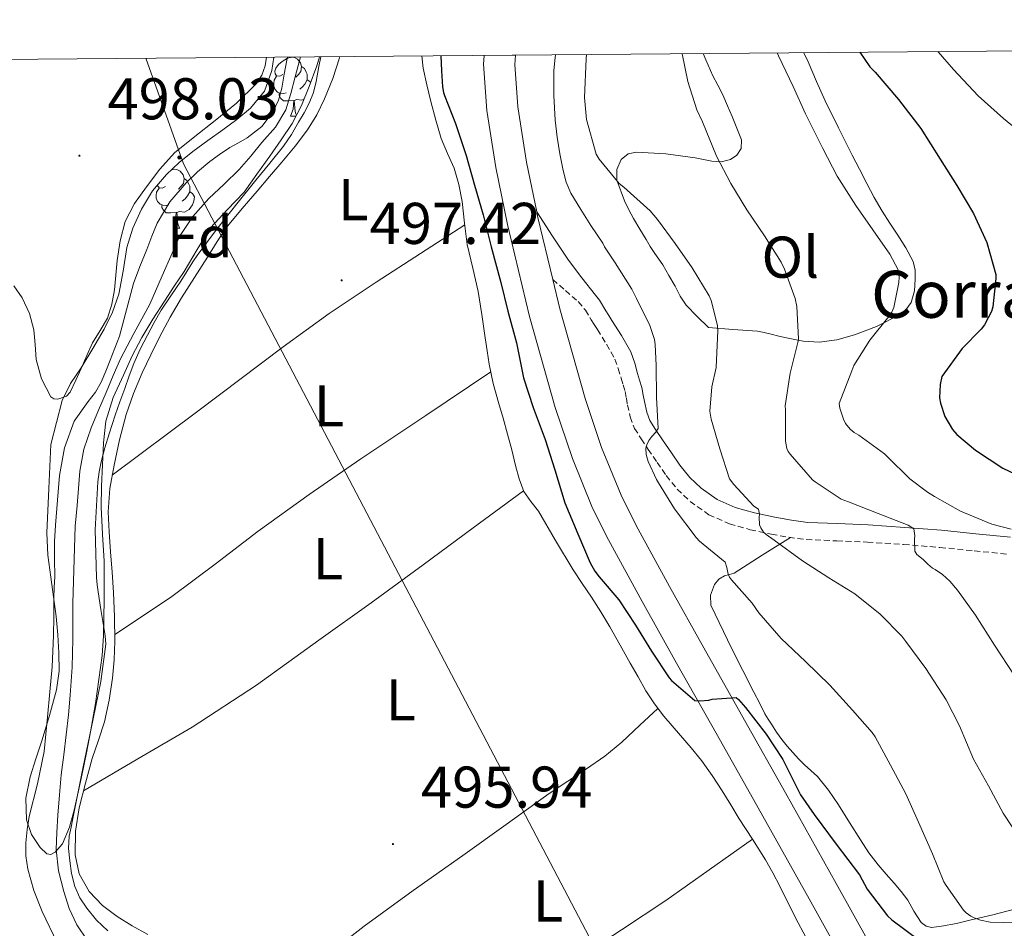
# Model space of a CAD drawing. Units: metres. Extents: x 555536 to 560015, y 4712067 to 4715074.
# Drawn here: x 557050 to 557217, y 4714639 to 4714794 of the extents above; entities that cross this region are included whole.
import ezdxf
from ezdxf.enums import TextEntityAlignment as Align

# ---------------------------------------------------------------- set-up
doc = ezdxf.new("R2010")
doc.units = ezdxf.units.M
doc.header["$MEASUREMENT"] = 0
doc.linetypes.add('TRAZOSX2', pattern=[1.5, 1, -0.5])
for name, color, linetype, lineweight in [('Carátula', 7, 'Continuous', 5), ('Level 11', 142, 'TRAZOSX2', 13), ('Level 21', 19, 'Continuous', 0), ('Level 32', 19, 'Continuous', 0), ('Level 33', 5, 'Continuous', 0), ('Level 35', 92, 'TRAZOSX2', 0), ('Level 36', 19, 'Continuous', 40), ('Level 37', 92, 'Continuous', 0), ('Level 4', 36, 'Continuous', 30), ('Level 41', 19, 'Continuous', 0), ('Level 44', 7, 'Continuous', 0), ('Level 5', 36, 'Continuous', 0), ('Level 54', 13, 'Continuous', 0), ('Level 61', 19, 'Continuous', 0), ('Level 7', 1, 'Continuous', 0)]:
    doc.layers.add(name, color=color, linetype=linetype, lineweight=lineweight)
doc.styles.add('Arial', font='ARIAL.TTF', dxfattribs={"height": 0.2})

# ---------------------------------------------------------------- blocks, each defined once
blk = doc.blocks.new('5PELE')
at = {"layer": 'Carátula', "linetype": 'Continuous', "lineweight": 5}
h = blk.add_hatch(color=9, dxfattribs=at)
edge = h.paths.add_edge_path()
edge.add_arc((0, 0), 2.85, 359.999, 719.999)
at = {"layer": 'Carátula', "color": 252, "linetype": 'Continuous', "lineweight": 5}
blk.add_circle((0, 0, 0), 2.85, dxfattribs=at)
blk = doc.blocks.new('5PATER')
at = {"layer": 'Carátula', "linetype": 'Continuous', "lineweight": 5}
h = blk.add_hatch(color=250, dxfattribs=at)
edge = h.paths.add_edge_path()
edge.add_ellipse((0, 0), major_axis=(-1.33, -1.34), ratio=0.999422, start_angle=0, end_angle=360)

msp = doc.modelspace()

# ---------------------------------------------------------------- linework, layer by layer
at = {"layer": 'Level 11', "color": 142, "linetype": 'Continuous', "lineweight": 13}
msp.add_polyline3d([(557097.36, 4714787.39, 493.95), (557096.45, 4714784, 493.83), (557095.71, 4714781.19, 493.8), (557094.86, 4714778.4, 493.77), (557093.07, 4714775.46, 493.71), (557090.77, 4714772.82, 493.65), (557088.88, 4714770.51, 493.63), (557086.94, 4714768.26, 493.62), (557084.37, 4714765.77, 493.62), (557081.76, 4714763.31, 493.62), (557079.05, 4714760.24, 493.42), (557076.77, 4714756.86, 493.21), (557074.23, 4714751.08, 493.12), (557071.73, 4714745.31, 493.05), (557070.37, 4714742.83, 493.02), (557069.02, 4714740.35, 493), (557067.86, 4714738.21, 492.99), (557066.75, 4714736.05, 492.98), (557065.48, 4714733.2, 492.97), (557064.27, 4714730.32, 492.97), (557062.99, 4714727.3, 492.96), (557061.72, 4714724.27, 492.95), (557060.51, 4714720.66, 492.95), (557059.84, 4714716.91, 492.95), (557059.6, 4714713.98, 492.94), (557059.37, 4714711.06, 492.93), (557059.04, 4714707.55, 492.92), (557058.6, 4714694.45, 492.82), (557058.61, 4714691.4, 492.76), (557058.62, 4714688.35, 492.69), (557058.51, 4714683.57, 492.61), (557058.19, 4714678.8, 492.53), (557057.87, 4714675.44, 492.51), (557057.5, 4714672.08, 492.49), (557057.08, 4714668.67, 492.43), (557056.67, 4714665.26, 492.37), (557056.35, 4714661.83, 492.35), (557056.08, 4714658.4, 492.33), (557055.88, 4714655.47, 492.3), (557055.79, 4714652.54, 492.28), (557056.2, 4714648.95, 492.25), (557057.12, 4714645.39, 492.21), (557058.03, 4714642.5, 492.19), (557059.29, 4714639.73, 492.17), (557061.08, 4714637.11, 492.14)], dxfattribs=at)
at = {"layer": 'Level 21', "color": 19, "linetype": 'Continuous', "lineweight": 13}
for points in [[(557217.43, 4714582.8, 498.6), (557209.17, 4714598.13, 498.61), (557200.84, 4714613.44, 498.58), (557200.26, 4714614.49, 498.57), (557198.29, 4714618.07, 498.57), (557192.43, 4714628.71, 498.55), (557183.84, 4714644.18, 498.77), (557175.2, 4714659.62, 499.2), (557168.26, 4714671.95, 499.6), (557161.31, 4714684.26, 500.05), (557155.48, 4714694.72, 500.52), (557149.73, 4714705.22, 500.98), (557147.03, 4714710.65, 501.14), (557143.6, 4714719.07, 501.33), (557140.69, 4714727.72, 501.57), (557136.31, 4714743.23, 502.14), (557132.56, 4714758.9, 502.71), (557130.59, 4714768.56, 503.04), (557129.04, 4714778.28, 503.36), (557128.48, 4714786.13, 503.61), (557128.6, 4714787.65, 503.65)], [(557217.7, 4714593.48, 498.61), (557213.83, 4714600.66, 498.61), (557205.49, 4714615.99, 498.58), (557197.07, 4714631.28, 498.55), (557188.47, 4714646.76, 498.77), (557179.83, 4714662.22, 499.2), (557172.88, 4714674.55, 499.6), (557165.94, 4714686.86, 500.05), (557160.12, 4714697.28, 500.52), (557154.43, 4714707.68, 500.98), (557151.87, 4714712.83, 501.14), (557148.57, 4714720.92, 501.33), (557145.76, 4714729.28, 501.57), (557141.45, 4714744.56, 502.14), (557140.26, 4714749.52, 502.32), (557137.74, 4714760.05, 502.71), (557137.54, 4714761.01, 502.74), (557135.81, 4714769.51, 503.04), (557134.32, 4714778.88, 503.36), (557133.8, 4714786.12, 503.61), (557133.92, 4714787.69, 503.65)]]:
    msp.add_polyline3d(points, dxfattribs=at)
at = {"layer": 'Level 21', "color": 19, "linetype": 'Continuous', "lineweight": 0}
for points in [[(557206.36, 4714706.86, 516.44), (557200.14, 4714707.36, 515.14), (557193.92, 4714707.78, 513.86), (557188.69, 4714707.99, 512.89), (557183.62, 4714708.21, 511.92), (557180.84, 4714708.56, 511.34), (557178.01, 4714709.07, 510.69), (557174.54, 4714709.81, 509.82), (557171.3, 4714710.72, 508.93), (557168.24, 4714712.07, 507.99), (557165.49, 4714714.03, 507.04), (557163.59, 4714715.84, 506.44), (557161.88, 4714717.94, 505.96), (557160.43, 4714720.05, 505.62), (557158.94, 4714722.27, 505.3), (557157.75, 4714724.01, 504.76), (557156.79, 4714725.52, 504.31), (557156.23, 4714726.98, 504.2), (557155.84, 4714728.77, 504.13), (557155.65, 4714729.87, 504.1), (557155.39, 4714731.15, 504.07), (557155.02, 4714732.42, 504.01), (557154.68, 4714733.54, 503.92), (557154.2, 4714735.29, 503.74), (557153.51, 4714737.21, 503.54), (557151.94, 4714740, 503.15), (557150.32, 4714742.55, 502.79), (557149.81, 4714743.38, 502.75), (557149.3, 4714744.21, 502.72), (557148.19, 4714746.02, 502.55), (557147.52, 4714746.84, 502.49), (557145.19, 4714749.8, 502.38), (557142.93, 4714752.81, 502.32), (557140.2, 4714756.88, 502.49), (557137.54, 4714761.01, 502.74)], [(557218.1, 4714705.68, 518.45), (557212.24, 4714706.28, 517.46), (557206.36, 4714706.86, 516.44)]]:
    msp.add_polyline3d(points, dxfattribs=at)
at = {"layer": 'Level 21', "color": 19, "linetype": 'TRAZOSX2', "lineweight": 0}
msp.add_polyline3d([(557140.26, 4714749.52, 502.32), (557142.43, 4714747.64, 502.37), (557144.59, 4714745.77, 502.42), (557145.8, 4714744.32, 502.55), (557146.8, 4714742.68, 502.72), (557147.32, 4714741.84, 502.75), (557147.84, 4714741, 502.79), (557149.42, 4714738.5, 503.15), (557150.83, 4714735.99, 503.54), (557151.4, 4714734.4, 503.74), (557151.87, 4714732.73, 503.92), (557152.22, 4714731.59, 504.01), (557152.55, 4714730.45, 504.07), (557152.77, 4714729.34, 504.1), (557152.96, 4714728.21, 504.13), (557153.42, 4714726.14, 504.2), (557154.16, 4714724.2, 504.31), (557155.31, 4714722.4, 504.76), (557156.51, 4714720.63, 505.3), (557158.01, 4714718.41, 505.62), (557159.54, 4714716.18, 505.96), (557161.43, 4714713.85, 506.44), (557163.62, 4714711.77, 507.04), (557166.79, 4714709.51, 507.99), (557170.3, 4714707.96, 508.93), (557173.84, 4714706.96, 509.82), (557177.44, 4714706.2, 510.69), (557180.4, 4714705.66, 511.34), (557183.38, 4714705.29, 511.92), (557188.57, 4714705.06, 512.89), (557193.76, 4714704.85, 513.86), (557199.93, 4714704.44, 515.14), (557206.1, 4714703.94, 516.44), (557211.94, 4714703.37, 517.46), (557217.79, 4714702.77, 518.45)], dxfattribs=at)
at = {"layer": 'Level 33', "color": 19, "linetype": 'Continuous', "lineweight": 0, "ltscale": 0.5}
msp.add_polyline3d([(557071.02, 4714787.17, 498.68), (557077.47, 4714769.22, 496.47), (557478.45, 4714004.94, 490.43), (557678.84, 4713735.67, 483.95), (557761.32, 4713598.87, 485.86), (558286.81, 4713044.09, 473.89), (558441.24, 4712786.16, 472.93), (558525.86, 4712689.25, 472.68), (558652.27, 4712603.7, 467.15), (558715.53, 4712487.42, 464.15)], dxfattribs=at)
at = {"layer": 'Level 35', "color": 92, "linetype": 'Continuous', "lineweight": 0, "ltscale": 0.5}
for points in [[(557100.61, 4714787.42, 498.28), (557100.15, 4714785.89, 498.21), (557098.82, 4714782.33, 498.05), (557097.53, 4714779.1, 497.93), (557095.94, 4714776.04, 497.81), (557094.06, 4714773.26, 497.67), (557092.13, 4714770.52, 497.52), (557089.95, 4714767.44, 497.4), (557087.75, 4714764.38, 497.3), (557084.87, 4714761.37, 497.22), (557082.07, 4714758.31, 497.14), (557079.79, 4714754.6, 497.06), (557077.54, 4714750.87, 496.98), (557075.89, 4714748.37, 496.99), (557074.24, 4714745.86, 497.03), (557072.26, 4714742.79, 497.01), (557070.34, 4714739.67, 497.01), (557068.71, 4714736.51, 497.05), (557067.27, 4714733.26, 497.09), (557065.51, 4714729.43, 497.16), (557064.24, 4714725.45, 497.22), (557063.83, 4714721.72, 497.23), (557063.68, 4714717.98, 497.22), (557063.52, 4714714.37, 497.22), (557063.44, 4714710.78, 497.2), (557063.68, 4714706.18, 497.1), (557063.94, 4714701.58, 496.9), (557063.96, 4714698.34, 496.71), (557063.95, 4714695.1, 496.53), (557063.91, 4714691.99, 496.45), (557063.82, 4714688.89, 496.42), (557063.6, 4714685.55, 496.42), (557062.48, 4714677.38, 496.42), (557061.63, 4714672.55, 496.39), (557060.93, 4714668.98, 496.33), (557060.21, 4714665.42, 496.28), (557059.54, 4714662.33, 496.23), (557058.85, 4714659.26, 496.18), (557058.04, 4714656.35, 496.15), (557056.86, 4714653.51, 496.13), (557055.63, 4714652.1, 496.11), (557054.86, 4714651.73, 496.1), (557054.21, 4714651.83, 496.1), (557053.07, 4714652.9, 496.15), (557051.61, 4714655.1, 496.32), (557050.77, 4714657.61, 496.48), (557050.64, 4714661.31, 496.65), (557051.36, 4714664.94, 496.8), (557052.36, 4714668, 496.91), (557053.36, 4714671.06, 496.92), (557054.68, 4714675.36, 496.79), (557055.87, 4714679.74, 496.66), (557056.28, 4714682.87, 496.58), (557056.24, 4714686.01, 496.5), (557056.06, 4714689.1, 496.36), (557055.78, 4714692.18, 496.24), (557055.35, 4714695.53, 496.25), (557054.91, 4714698.87, 496.29), (557054.4, 4714702.64, 496.31), (557054.19, 4714706.41, 496.44), (557054.53, 4714713.94, 496.94), (557054.86, 4714721.46, 497.44), (557055.83, 4714725.2, 497.44), (557056.8, 4714728.94, 497.44), (557058.22, 4714731.81, 497.44)], [(557058.22, 4714731.81, 497.44), (557060.05, 4714734.52, 497.44), (557062.01, 4714737.79, 497.46), (557063.97, 4714741.06, 497.48), (557065.39, 4714743.96, 497.48), (557066.47, 4714747.02, 497.48), (557067.18, 4714750.96, 497.49), (557067.81, 4714754.94, 497.51), (557068.86, 4714758.28, 497.54), (557070.29, 4714761.51, 497.57), (557072.2, 4714764.62, 497.59), (557074.55, 4714767.38, 497.6), (557076.71, 4714769.43, 497.61), (557079.01, 4714771.3, 497.6), (557081.58, 4714773.16, 497.6), (557084.16, 4714775, 497.62), (557086.53, 4714776.76, 497.69), (557088.83, 4714778.65, 497.76), (557091.2, 4714781.57, 497.85), (557092.45, 4714785.08, 497.94), (557092.81, 4714787.35, 497.98)]]:
    msp.add_polyline3d(points, dxfattribs=at)
at = {"layer": 'Level 36', "color": 92, "linetype": 'Continuous', "lineweight": 0}
for points in [[(557162.93, 4714745.13, 508.48), (557161.9, 4714746.68, 508.5), (557161.07, 4714748.39, 508.55), (557160.02, 4714750.2, 508.6), (557158.96, 4714752.01, 508.72), (557158.28, 4714752.99, 508.85), (557157.59, 4714753.96, 509), (557156.85, 4714755.13, 509.18), (557156.13, 4714756.31, 509.36), (557155.06, 4714758.1, 509.57), (557154, 4714759.89, 509.72), (557153.2, 4714761.39, 509.77), (557152.47, 4714762.92, 509.83), (557151.17, 4714766.43, 510.31), (557151.13, 4714768.25, 510.66), (557151.87, 4714769.94, 511.06), (557153.07, 4714770.88, 511.44), (557154.48, 4714771.16, 511.81), (557159.49, 4714770.9, 512.99), (557164.47, 4714770.25, 514.12), (557165.9, 4714769.94, 514.42), (557167.33, 4714769.64, 514.71), (557168.91, 4714769.56, 515.15), (557170.5, 4714769.94, 515.52), (557171.59, 4714770.7, 515.68), (557172.32, 4714771.83, 515.83), (557172.34, 4714773.27, 515.99), (557171.57, 4714775.26, 516.27), (557170.75, 4714777.25, 516.48), (557169.97, 4714779.09, 516.5), (557169.17, 4714780.92, 516.47), (557168.34, 4714782.56, 516.47), (557167.47, 4714784.2, 516.47), (557166.27, 4714786.87, 516.46), (557165.86, 4714787.96, 516.48)], [(557182.93, 4714788.1, 520.69), (557183.7, 4714786.55, 520.71), (557185.11, 4714783.23, 520.72), (557186.56, 4714779.93, 520.71), (557188.86, 4714775.3, 520.6), (557191.19, 4714770.69, 520.48), (557192.42, 4714768.27, 520.46), (557193.67, 4714765.84, 520.45), (557194.94, 4714763.48, 520.47), (557196.29, 4714761.16, 520.5), (557197.6, 4714759.1, 520.54), (557198.93, 4714757.06, 520.58), (557200.29, 4714754.9, 520.59), (557201.55, 4714752.6, 520.56), (557201.91, 4714751.1, 520.53), (557201.91, 4714749.57, 520.5), (557201.79, 4714747.58, 520.45), (557201.2, 4714745.6, 520.4), (557200.31, 4714744.35, 520.34), (557199.09, 4714743.43, 520.24), (557195.32, 4714741.52, 519.85), (557191.55, 4714740.13, 519.04), (557188.56, 4714739.26, 517.84), (557185.59, 4714738.87, 516.31), (557182.82, 4714739.05, 514.48), (557180.02, 4714739.59, 512.8), (557178.7, 4714739.91, 512.57), (557177.38, 4714740.23, 512.37), (557176.23, 4714740.51, 511.98), (557175.07, 4714740.71, 511.57), (557170.91, 4714741.02, 510.04), (557166.75, 4714741.33, 508.5), (557164.84, 4714743.23, 508.49), (557162.93, 4714745.13, 508.48)], [(557091.54, 4714787.34, 498.01), (557091.33, 4714785.89, 497.98), (557090.79, 4714784.31, 497.96), (557089.89, 4714782.87, 497.94), (557086.47, 4714779.52, 497.89), (557082.83, 4714776.58, 497.84), (557079.36, 4714773.85, 497.8), (557075.94, 4714771.05, 497.78), (557073.4, 4714768.31, 497.79), (557071.14, 4714765.3, 497.8), (557069.11, 4714762.48, 497.8), (557067.52, 4714759.4, 497.8), (557066.66, 4714756.09, 497.8), (557066.18, 4714752.73, 497.8), (557065.96, 4714750.26, 497.8), (557065.73, 4714747.78, 497.81), (557065.28, 4714745.32, 497.82), (557064.5, 4714742.94, 497.83), (557063.25, 4714740.82, 497.83), (557061.99, 4714738.73, 497.83), (557061.02, 4714736.57, 497.85), (557060.05, 4714734.41, 497.88), (557059.12, 4714732.38, 497.87), (557058.16, 4714730.38, 497.86), (557057.54, 4714729.7, 497.86), (557056.1, 4714729.16, 497.86), (557055.41, 4714729.22, 497.86), (557054.91, 4714729.58, 497.86), (557053.3, 4714732.6, 497.96), (557052.39, 4714735.91, 498.08), (557052.22, 4714738.44, 498.14), (557051.99, 4714740.95, 498.2), (557051.26, 4714743.76, 498.28), (557050.03, 4714746.39, 498.42), (557048.59, 4714748.42, 498.68)], [(557059.68, 4714648.4, 495.92), (557059.01, 4714651.66, 495.99), (557059.08, 4714655.67, 496.03), (557059.71, 4714659.66, 496.05), (557060.77, 4714663.85, 496.2), (557061.94, 4714668.01, 496.31), (557062.99, 4714671.14, 496.3), (557064.02, 4714674.28, 496.29), (557064.83, 4714677.96, 496.29), (557065.36, 4714681.69, 496.29), (557065.67, 4714684.84, 496.29), (557065.79, 4714688.01, 496.29), (557065.73, 4714692.15, 496.29), (557065.54, 4714696.3, 496.28), (557065.3, 4714699.74, 496.2), (557065.06, 4714703.18, 496.12), (557064.83, 4714706.58, 496.09), (557064.64, 4714709.99, 496.08), (557064.92, 4714713.97, 496.09), (557065.66, 4714717.93, 496.15), (557066.56, 4714722.27, 496.27), (557067.71, 4714726.55, 496.4), (557068.97, 4714730.14, 496.53), (557070.43, 4714733.64, 496.66), (557071.87, 4714736.7, 496.8), (557073.39, 4714739.72, 496.92), (557075.17, 4714743.11, 496.97), (557077.09, 4714746.42, 497), (557079.3, 4714749.88, 497.03), (557081.52, 4714753.32, 497.04), (557083.19, 4714755.99, 497.04), (557084.95, 4714758.6, 497.04), (557087.43, 4714761.62, 497.04), (557090, 4714764.57, 497.04), (557092.1, 4714767.02, 497.04), (557094.19, 4714769.48, 497.04), (557096.42, 4714772.2, 497.13), (557098.55, 4714775, 497.27), (557100.14, 4714777.56, 497.36), (557101.46, 4714780.28, 497.48), (557102.84, 4714783.7, 497.66), (557103.99, 4714787.22, 497.84), (557104.05, 4714787.44, 497.85)], [(557094.35, 4714784.38, 0.01), (557093.82, 4714784.11, 0.01), (557093.29, 4714784.16, 0.01), (557093.02, 4714784.54, 0.01), (557092.97, 4714784.96, 0.01), (557093.13, 4714785.48, 0.01), (557093.61, 4714786.08, 0.01), (557094.24, 4714786.6, 0.01), (557095.14, 4714787.19, 0.01), (557095.89, 4714787.35, 0.01), (557096.31, 4714787.3, 0.01), (557096.84, 4714786.98, 0.01), (557097.37, 4714786.4, 0.01), (557097.53, 4714785.76, 0.01), (557097.42, 4714784.9, 0.01), (557097, 4714784.38, 0.01), (557096.58, 4714783.95, 0.01)], [(557117.98, 4714787.56, 499.27), (557118.19, 4714785.48, 499.27), (557118.82, 4714782.62, 499.28), (557119.52, 4714779.8, 499.28), (557120.35, 4714776.64, 499.29), (557121.25, 4714773.49, 499.28), (557122.36, 4714770.98, 499.28), (557123.51, 4714768.47, 499.25), (557124.3, 4714765.67, 499.2), (557124.87, 4714762.82, 499.12), (557125.24, 4714759.13, 499), (557125.67, 4714755.45, 498.88), (557126.64, 4714751.48, 498.8), (557127.55, 4714747.49, 498.72), (557128.17, 4714743.56, 498.65), (557128.77, 4714739.62, 498.58), (557129.1, 4714737.37, 498.59), (557129.44, 4714735.13, 498.61), (557130.13, 4714731.85, 498.62), (557131.01, 4714728.61, 498.63), (557131.8, 4714725.92, 498.68), (557132.58, 4714723.22, 498.74), (557133.27, 4714720.56, 498.74), (557133.94, 4714717.89, 498.74), (557134.55, 4714715.64, 498.77), (557135.33, 4714713.43, 498.8), (557136.52, 4714711.74, 498.82), (557137.84, 4714710.13, 498.82), (557140.73, 4714705.1, 498.78), (557143.7, 4714700.12, 498.6), (557145.28, 4714697.81, 498.45), (557146.85, 4714695.49, 498.29), (557148.43, 4714692.98, 498.13), (557149.95, 4714690.42, 497.99)], [(557097.53, 4714785.76, 0.01), (557098.01, 4714785.44, 0.01), (557098.32, 4714784.8, 0.01), (557098.48, 4714784.48, 0.01), (557098.48, 4714783.9, 0.01), (557098.48, 4714783.48, 0.01), (557098.11, 4714782.78, 0.01), (557097.69, 4714782.3, 0.01), (557097.21, 4714781.88, 0.01)], [(557094.93, 4714781.3, 0.01), (557094.51, 4714781.14, 0.01), (557093.92, 4714781.2, 0.01), (557093.45, 4714781.4, 0.01), (557093.02, 4714781.83, 0.01), (557092.81, 4714782.42, 0.01), (557092.81, 4714782.84, 0.01), (557092.86, 4714783.42, 0.01), (557093.29, 4714784.11, 0.01)], [(557098.48, 4714783.48, 0.01), (557098.94, 4714783.22, 0.01), (557099.07, 4714782.99, 0.01)], [(557096.19, 4714780, 0.01), (557095.3, 4714779.92, 0.01), (557094.46, 4714779.92, 0.01), (557094.03, 4714780.34, 0.01), (557093.71, 4714780.82, 0.01), (557093.71, 4714781.14, 0.01)], [(557095.65, 4714777.32, 0.01), (557096.08, 4714778.48, 0.01), (557096.19, 4714780, 0.01), (557096.3, 4714780, 0.01), (557096.34, 4714779.42, 0.01), (557096.37, 4714778.73, 0.01), (557096.44, 4714778.12, 0.01), (557096.56, 4714777.72, 0.01), (557096.69, 4714777.48, 0.01)], [(557098, 4714780.28, 0.01), (557097.58, 4714780.02, 0.01), (557096.73, 4714780.13, 0.01), (557096.3, 4714780, 0.01)], [(557095.65, 4714777.32, 0.01), (557096.6, 4714777.32, 0.01)], [(557075.4, 4714768.19, 0.01), (557075.91, 4714768.3, 0.01), (557076.34, 4714768.25, 0.01), (557076.86, 4714767.93, 0.01), (557077.4, 4714767.35, 0.01), (557077.56, 4714766.71, 0.01), (557077.44, 4714765.86, 0.01), (557077.02, 4714765.33, 0.01), (557076.6, 4714764.9, 0.01)], [(557077.56, 4714766.71, 0.01), (557078.03, 4714766.39, 0.01), (557078.34, 4714765.75, 0.01), (557078.5, 4714765.43, 0.01), (557078.5, 4714764.85, 0.01), (557078.5, 4714764.43, 0.01), (557078.14, 4714763.74, 0.01), (557077.72, 4714763.26, 0.01), (557077.24, 4714762.84, 0.01)], [(557074.96, 4714762.25, 0.01), (557074.53, 4714762.09, 0.01), (557073.94, 4714762.15, 0.01), (557073.47, 4714762.36, 0.01), (557073.04, 4714762.78, 0.01), (557072.83, 4714763.37, 0.01), (557072.83, 4714763.79, 0.01), (557072.88, 4714764.37, 0.01), (557073.31, 4714765.06, 0.01)], [(557074.37, 4714765.33, 0.01), (557073.84, 4714765.06, 0.01), (557073.31, 4714765.12, 0.01), (557073.04, 4714765.49, 0.01), (557073.03, 4714765.6, 0.01)], [(557078.5, 4714764.43, 0.01), (557078.96, 4714764.18, 0.01), (557079.3, 4714763.56, 0.01), (557079.2, 4714762.84, 0.01), (557078.98, 4714762.2, 0.01), (557078.4, 4714761.46, 0.01), (557077.6, 4714760.98, 0.01), (557076.76, 4714761.08, 0.01), (557076.32, 4714760.95, 0.01)], [(557076.22, 4714760.95, 0.01), (557075.32, 4714760.87, 0.01), (557074.48, 4714760.87, 0.01), (557074.06, 4714761.3, 0.01), (557073.74, 4714761.77, 0.01), (557073.74, 4714762.09, 0.01)], [(557075.67, 4714758.27, 0.01), (557076.1, 4714759.43, 0.01), (557076.22, 4714760.95, 0.01), (557076.32, 4714760.95, 0.01), (557076.36, 4714760.37, 0.01), (557076.4, 4714759.68, 0.01), (557076.46, 4714759.07, 0.01), (557076.58, 4714758.67, 0.01), (557076.8, 4714758.27, 0.01)], [(557125.28, 4714758.8, 498.99), (557117.74, 4714753.94, 498.42), (557110.21, 4714749.08, 497.84), (557102.23, 4714743.72, 497.37), (557094.43, 4714738.07, 497.08), (557079.89, 4714727.14, 496.6), (557065.34, 4714716.21, 496.13)], [(557075.67, 4714758.27, 0.01), (557076.8, 4714758.27, 0.01)], [(557065.78, 4714689.14, 496.29), (557070.62, 4714692.37, 496.15), (557075.46, 4714695.59, 496), (557082.84, 4714701.08, 496.43), (557090.13, 4714706.7, 497.09), (557098.83, 4714712.93, 497.09), (557107.63, 4714719.02, 497.24), (557118.68, 4714726.4, 497.93), (557129.72, 4714733.8, 498.62)], [(557135.27, 4714713.58, 498.8), (557126.74, 4714707.28, 498), (557118.21, 4714700.97, 497.2), (557109.37, 4714694.53, 496.73), (557100.48, 4714688.14, 496.61), (557089.88, 4714680.49, 496.51), (557078.94, 4714673.37, 496.39), (557069.69, 4714667.96, 496.27), (557060.44, 4714662.55, 496.15)], [(557180.68, 4714705.63, 511.39), (557175.88, 4714702.61, 508.17), (557171.09, 4714699.59, 504.95), (557170.32, 4714699.33, 504.59), (557169.49, 4714699.13, 504.34), (557168.48, 4714698.55, 504.16), (557167.78, 4714697.61, 503.86), (557167.07, 4714695.84, 503.79), (557167.14, 4714694.1, 503.73), (557170.73, 4714686.7, 503.09), (557174.46, 4714679.32, 502.68), (557175.4, 4714677.48, 502.68), (557176.35, 4714675.65, 502.68), (557176.9, 4714674.74, 502.68), (557177.47, 4714673.85, 502.68), (557178.33, 4714672.52, 502.6), (557179.23, 4714671.24, 502.5), (557180.14, 4714670.13, 502.42), (557181.09, 4714669.06, 502.34), (557182.06, 4714668, 502.34), (557183.06, 4714666.95, 502.39), (557184.17, 4714665.97, 502.41), (557185.26, 4714664.97, 502.44), (557187.16, 4714662.63, 502.46), (557188.86, 4714660.15, 502.47), (557190.72, 4714657.15, 502.49), (557192.58, 4714654.17, 502.5), (557194.04, 4714652.01, 502.5), (557195.6, 4714649.92, 502.5), (557196.94, 4714648.38, 502.5), (557198.3, 4714646.85, 502.5), (557199.49, 4714645.39, 502.5), (557200.64, 4714643.91, 502.5), (557201.69, 4714642.05, 502.5), (557202.93, 4714640.16, 502.5), (557203.77, 4714639.49, 502.5), (557204.67, 4714639.27, 502.5), (557206.36, 4714639.5, 502.76), (557208.9, 4714639.98, 503.78), (557211.44, 4714640.56, 504.85), (557215.1, 4714641.45, 506.07), (557218.77, 4714642.4, 507.2)], [(557149.95, 4714690.42, 497.99), (557151.7, 4714687.33, 497.9), (557153.44, 4714684.23, 497.88), (557154.76, 4714681.9, 497.85), (557156.1, 4714679.57, 497.84), (557157.54, 4714677.33, 497.86), (557159.17, 4714675.22, 497.88), (557160.58, 4714673.6, 497.87), (557162, 4714671.97, 497.86), (557163.81, 4714669.84, 497.86), (557165.57, 4714667.67, 497.86), (557167.39, 4714665.16, 497.83), (557169.07, 4714662.55, 497.8), (557170.53, 4714660.15, 497.78), (557171.98, 4714657.75, 497.76), (557174.25, 4714654.3, 497.76), (557176.46, 4714650.81, 497.76), (557177.69, 4714648.59, 497.76), (557178.85, 4714646.34, 497.75), (557180.43, 4714643.21, 497.74), (557182.02, 4714640.09, 497.73), (557183.67, 4714636.92, 497.68)], [(557096.57, 4714630.48, 495.65), (557102.36, 4714634.99, 495.83), (557108.16, 4714639.5, 496.02), (557116.5, 4714645.58, 495.99), (557124.96, 4714651.51, 495.91), (557132.31, 4714656.79, 496.12), (557139.66, 4714662.07, 496.42), (557146.01, 4714666.26, 496.65), (557149.13, 4714668.42, 496.82), (557152.03, 4714670.82, 497.09), (557155.09, 4714673.68, 497.48), (557158.14, 4714676.55, 497.87)], [(557174.24, 4714654.31, 497.76), (557166.85, 4714649.1, 497.13), (557159.46, 4714643.89, 496.5), (557151.96, 4714638.87, 495.8), (557144.4, 4714633.94, 495.14), (557135.12, 4714627.89, 494.88), (557126.11, 4714621.46, 495.01), (557123.85, 4714619.66, 495.05), (557121.59, 4714617.86, 495.09)], [(557071.36, 4714638.12, 495.72), (557068.74, 4714639.58, 495.72), (557066.19, 4714641.18, 495.73), (557063.66, 4714643.04, 495.78), (557061.41, 4714645.38, 495.84), (557059.68, 4714648.4, 495.92)]]:
    msp.add_polyline3d(points, dxfattribs=at)
at = {"layer": 'Level 4', "color": 36, "linetype": 'Continuous', "lineweight": 30}
for points in [[(557192.5, 4714788.18, 525.01), (557194.2, 4714785.73, 525.01), (557195.08, 4714784.79, 525.01), (557199.06, 4714780.13, 525.01), (557202.85, 4714775.24, 525.01), (557206.13, 4714769.97, 525.01), (557208.99, 4714765.52, 525.01), (557211.83, 4714760.76, 525.01), (557214.07, 4714755.83, 525.01), (557215.6, 4714750.4, 525.01), (557215.62, 4714749.68, 525.01), (557215.11, 4714744.85, 525.01), (557214.85, 4714744.1, 525.01), (557213.67, 4714741.81, 525.01), (557213.11, 4714741.06, 525.01), (557209.87, 4714737.76, 525.01), (557206.43, 4714733.01, 525.01), (557206.15, 4714731.67, 525.01), (557206.05, 4714729.41, 525.01), (557206.19, 4714728.48, 525.01), (557206.93, 4714726.21, 525.01), (557208.26, 4714723.99, 525.01), (557208.98, 4714723.17, 525.01), (557212.13, 4714720.5, 525.01), (557216.79, 4714717.44, 525.01), (557221.99, 4714714.98, 525.01)], [(557121.2, 4714787.58, 500.01), (557121.35, 4714785.01, 500.01), (557121.52, 4714782.28, 500.01), (557121.67, 4714781.32, 500.01), (557121.83, 4714780.82, 500.01), (557123.71, 4714776.07, 500.01), (557125.52, 4714770.61, 500.01), (557126.96, 4714765.56, 500.01), (557128.42, 4714760.53, 500.01), (557129.79, 4714755.08, 500.01), (557131.41, 4714749.01, 500.01), (557132.64, 4714744.13, 500.01), (557134.08, 4714738.73, 500.01), (557135.3, 4714732.77, 500.01), (557136.9, 4714727.73, 500.01), (557138.99, 4714722.31, 500.01), (557140.59, 4714717.16, 500.01), (557142.3, 4714711.51, 500.01), (557144.5, 4714706.23, 500.01), (557146.59, 4714701.3, 500.01), (557147.41, 4714699.91, 500.01), (557148.16, 4714698.95, 500.01), (557151.47, 4714695.03, 500.01), (557154.34, 4714690.71, 500.01), (557157.07, 4714686.31, 500.01), (557160.06, 4714681.75, 500.01), (557160.46, 4714681.29, 500.01), (557164.42, 4714677.91, 500.01), (557165.25, 4714677.83, 500.01), (557166.78, 4714677.97, 500.01), (557167.39, 4714678.12, 500.01), (557171.44, 4714678.41, 500.01), (557171.84, 4714678.05, 500.01), (557173.01, 4714676.73, 500.01), (557176.53, 4714672.17, 500.01), (557179.38, 4714667.88, 500.01), (557179.79, 4714667.05, 500.01), (557182.4, 4714661.86, 500.01), (557184.74, 4714658.53, 500.01), (557188.48, 4714653.48, 500.01), (557192.4, 4714648.25, 500.01), (557193.73, 4714645.83, 500.01), (557197.18, 4714641.28, 500.01), (557197.94, 4714640.58, 500.01), (557202.58, 4714637.12, 500.01)]]:
    msp.add_polyline3d(points, dxfattribs=at)
at = {"layer": 'Level 5', "color": 36, "linetype": 'Continuous', "lineweight": 0}
for points in [[(557162.24, 4714787.93, 515.01), (557163.22, 4714783.19, 515.01), (557164.77, 4714778.36, 515.01), (557165.7, 4714776.37, 515.01), (557168.13, 4714770.52, 515.01), (557170.53, 4714765.83, 515.01), (557173.28, 4714761.38, 515.01), (557176.27, 4714756.95, 515.01), (557179.11, 4714752.5, 515.01), (557179.68, 4714751.29, 515.01), (557181.51, 4714746.29, 515.01), (557181.75, 4714744.93, 515.01), (557182.07, 4714739.41, 515.01), (557181.94, 4714738.82, 515.01), (557180.66, 4714733.59, 515.01), (557179.79, 4714728.05, 515.01), (557179.83, 4714727.35, 515.01), (557179.83, 4714722.01, 515.01), (557180.05, 4714720.79, 515.01), (557180.31, 4714720.26, 515.01), (557180.64, 4714719.8, 515.01), (557184.43, 4714715.45, 515.01), (557184.88, 4714715.09, 515.01), (557189.31, 4714712.13, 515.01), (557190.53, 4714711.7, 515.01), (557195.58, 4714709.72, 515.01), (557200.69, 4714707.75, 515.01), (557201.68, 4714707.12, 515.01), (557201.86, 4714705.94, 515.01), (557201.78, 4714705.38, 515.01), (557201.84, 4714703.33, 515.01), (557202.19, 4714702.72, 515.01), (557203.23, 4714701.91, 515.01), (557204.02, 4714701.08, 515.01), (557204.85, 4714700.39, 515.01), (557205.3, 4714700.16, 515.01), (557206.54, 4714699.33, 515.01), (557207.81, 4714698.2, 515.01), (557209.12, 4714696.68, 515.01), (557212.18, 4714692.44, 515.01), (557215.38, 4714687.3, 515.01), (557218.74, 4714682.2, 515.01)], [(557178.42, 4714788.06, 520.01), (557178.63, 4714787.57, 520.01), (557181.14, 4714782.36, 520.01), (557183.25, 4714777.69, 520.01), (557186.19, 4714771.83, 520.01), (557188.63, 4714767.13, 520.01), (557191.81, 4714762.13, 520.01), (557194.69, 4714757.97, 520.01), (557197.6, 4714753.86, 520.01), (557199.01, 4714751.16, 520.01), (557199.19, 4714749.91, 520.01), (557199.12, 4714749.04, 520.01), (557198.24, 4714744.76, 520.01), (557197.91, 4714743.97, 520.01), (557197.43, 4714743.24, 520.01), (557194.19, 4714739.19, 520.01), (557191.49, 4714734.87, 520.01), (557191.12, 4714733.99, 520.01), (557188.98, 4714728.41, 520.01), (557189.09, 4714727.62, 520.01), (557189.71, 4714725.77, 520.01), (557190.07, 4714725.05, 520.01), (557190.82, 4714724.07, 520.01), (557191.52, 4714723.52, 520.01), (557192.34, 4714723.04, 520.01), (557196.66, 4714719.88, 520.01), (557197.17, 4714719.38, 520.01), (557200.96, 4714715.64, 520.01), (557203.97, 4714713.33, 520.01), (557205.2, 4714712.61, 520.01), (557209.62, 4714710.13, 520.01), (557214.96, 4714707.89, 520.01), (557218.21, 4714707.03, 520.01)], [(557205.77, 4714788.29, 530.01), (557205.78, 4714788.28, 530.01), (557208.42, 4714785.25, 530.01), (557212.61, 4714780.79, 530.01), (557216.91, 4714776.93, 530.01), (557221.55, 4714773.14, 530.01)], [(557095.13, 4714787.37, 495.01), (557095.03, 4714786.81, 495.01), (557094.59, 4714784.43, 495.01), (557094.16, 4714782.06, 495.01), (557093.6, 4714780.03, 495.01), (557092.69, 4714778.09, 495.01), (557090.75, 4714775.57, 495.01), (557088.29, 4714773.61, 495.01), (557086.8, 4714772.78, 495.01), (557085.31, 4714771.96, 495.01), (557083.59, 4714770.8, 495.01), (557081.91, 4714769.58, 495.01), (557079.84, 4714767.85, 495.01), (557077.91, 4714765.96, 495.01), (557075.11, 4714762.74, 495.01), (557072.98, 4714759.13, 495.01), (557072.07, 4714756.89, 495.01), (557071.19, 4714754.65, 495.01), (557070.05, 4714751.74, 495.01), (557068.93, 4714748.82, 495.01), (557067.78, 4714744.34, 495.01), (557066.59, 4714739.88, 495.01), (557065.78, 4714737.84, 495.01), (557064.96, 4714735.8, 495.01), (557064.22, 4714733.94, 495.01), (557063.47, 4714732.07, 495.01), (557062.49, 4714730.34, 495.01), (557061.21, 4714728.76, 495.01), (557058.86, 4714725.45, 495.01), (557057.23, 4714720.9, 495.01), (557056.35, 4714716.2, 495.01), (557056.11, 4714713.38, 495.01), (557055.89, 4714710.55, 495.01), (557055.68, 4714707.75, 495.01), (557055.5, 4714704.95, 495.01), (557055.5, 4714701.97, 495.01), (557055.54, 4714698.98, 495.01), (557055.47, 4714697.14, 495.01), (557055.41, 4714695.3, 495.01), (557055.37, 4714692.12, 495.01), (557055.33, 4714688.94, 495.01), (557055.25, 4714686.28, 495.01), (557055.09, 4714683.64, 495.01), (557054.71, 4714679.36, 495.01), (557054.32, 4714675.08, 495.01), (557054.05, 4714672.16, 495.01), (557053.76, 4714669.24, 495.01), (557052.61, 4714663.7, 495.01), (557051.22, 4714658.18, 495.01), (557050.86, 4714655.93, 495.01), (557050.62, 4714653.67, 495.01), (557050.65, 4714651.45, 495.01), (557050.98, 4714649.22, 495.01), (557051.99, 4714645.56, 495.01), (557053.44, 4714642.02, 495.01), (557055.98, 4714636.68, 495.01)], [(557100.81, 4714787.42, 495.01), (557100.49, 4714785.74, 495.01), (557100.02, 4714783.22, 495.01), (557099.56, 4714781.34, 495.01), (557098.85, 4714779.54, 495.01), (557097.95, 4714777.9, 495.01), (557096.99, 4714776.3, 495.01), (557095.8, 4714774.21, 495.01), (557094.48, 4714772.2, 495.01), (557092.14, 4714769.3, 495.01), (557089.76, 4714766.42, 495.01), (557086.5, 4714762.39, 495.01), (557083.27, 4714758.33, 495.01), (557082.02, 4714756.66, 495.01), (557080.79, 4714754.98, 495.01), (557079.9, 4714753.77, 495.01), (557079.03, 4714752.55, 495.01), (557077.99, 4714750.9, 495.01), (557076.98, 4714749.24, 495.01), (557075.32, 4714746.77, 495.01), (557073.68, 4714744.3, 495.01), (557072.46, 4714742.2, 495.01), (557071.31, 4714740.06, 495.01), (557070.08, 4714737.69, 495.01), (557068.99, 4714735.26, 495.01), (557068.22, 4714733.13, 495.01), (557067.46, 4714731, 495.01), (557066.65, 4714728.72, 495.01), (557065.84, 4714726.44, 495.01), (557065.3, 4714724.86, 495.01), (557064.78, 4714723.27, 495.01), (557064.07, 4714720.91, 495.01), (557063.44, 4714718.52, 495.01), (557063.1, 4714716.81, 495.01), (557062.9, 4714715.08, 495.01), (557062.43, 4714706.94, 495.01), (557062.66, 4714698.81, 495.01), (557062.77, 4714697.6, 495.01), (557062.93, 4714696.41, 495.01), (557063.41, 4714693.38, 495.01), (557063.9, 4714690.34, 495.01), (557064.14, 4714688.93, 495.01), (557064.24, 4714687.51, 495.01), (557063.41, 4714681.14, 495.01), (557062.08, 4714674.81, 495.01), (557060.35, 4714666.32, 495.01), (557058.62, 4714657.83, 495.01), (557058.32, 4714656.34, 495.01), (557058.02, 4714654.84, 495.01), (557057.9, 4714652.75, 495.01), (557058.1, 4714650.65, 495.01), (557058.4, 4714648.45, 495.01), (557058.96, 4714646.28, 495.01), (557059.84, 4714644.35, 495.01), (557061.01, 4714642.57, 495.01), (557062.65, 4714640.51, 495.01), (557064.58, 4714638.74, 495.01)], [(557140.72, 4714787.75, 505.01), (557140.58, 4714786.77, 505.01), (557140.45, 4714785.01, 505.01), (557140.43, 4714780.81, 505.01), (557140.69, 4714776.61, 505.01), (557141.01, 4714773.74, 505.01), (557141.44, 4714770.89, 505.01), (557141.72, 4714769.47, 505.01), (557142.05, 4714768.07, 505.01), (557142.55, 4714766.07, 505.01), (557143.35, 4714764.2, 505.01), (557145.03, 4714761.45, 505.01), (557146.72, 4714758.69, 505.01), (557148.75, 4714755.7, 505.01), (557149.04, 4714755.09, 505.01), (557150.88, 4714752.36, 505.01), (557153.73, 4714747.88, 505.01), (557154.48, 4714746.29, 505.01), (557156.75, 4714741.72, 505.01), (557157.55, 4714739.32, 505.01), (557157.7, 4714738.49, 505.01), (557157.86, 4714734.87, 505.01), (557157.91, 4714729.45, 505.01), (557158.18, 4714724.15, 505.01), (557157.81, 4714723.54, 505.01), (557157.09, 4714722.84, 505.01), (557156.58, 4714722.15, 505.01), (557156.23, 4714721.41, 505.01), (557156.08, 4714720.81, 505.01), (557156.16, 4714719.75, 505.01), (557156.51, 4714718.58, 505.01), (557157.91, 4714715.49, 505.01), (557158.26, 4714714.95, 505.01), (557160.98, 4714710.49, 505.01), (557164.64, 4714705.61, 505.01), (557165.2, 4714705.03, 505.01), (557169.55, 4714701.41, 505.01), (557169.89, 4714700.53, 505.01), (557170.08, 4714699.37, 505.01), (557170.32, 4714698.89, 505.01), (557170.67, 4714698.41, 505.01), (557174.18, 4714694.44, 505.01), (557175.28, 4714692.82, 505.01), (557179.09, 4714688.45, 505.01), (557183.25, 4714684.55, 505.01), (557187.38, 4714680.52, 505.01), (557191.26, 4714676.25, 505.01), (557194.59, 4714672.47, 505.01), (557195.09, 4714671.73, 505.01), (557197.71, 4714666.9, 505.01), (557200.3, 4714662, 505.01), (557202.45, 4714657.19, 505.01), (557204.82, 4714651.83, 505.01), (557206.77, 4714647.04, 505.01), (557207.14, 4714646.44, 505.01), (557210.14, 4714642.24, 505.01), (557210.58, 4714641.8, 505.01), (557211.34, 4714641.2, 505.01), (557211.95, 4714640.9, 505.01), (557213.02, 4714640.53, 505.01), (557214.67, 4714640.21, 505.01), (557216.85, 4714640.12, 505.01), (557221.97, 4714640.1, 505.01)], [(557146.01, 4714787.79, 510.01), (557145.95, 4714787.08, 510.01), (557145.63, 4714780.5, 510.01), (557146.02, 4714776.77, 510.01), (557147.63, 4714770.87, 510.01), (557148.16, 4714769.99, 510.01), (557151.55, 4714765.86, 510.01), (557152.34, 4714765.22, 510.01), (557156.83, 4714761.21, 510.01), (557158.08, 4714759.75, 510.01), (557161.09, 4714755.64, 510.01), (557163.95, 4714751.51, 510.01), (557166.83, 4714746.77, 510.01), (557167.19, 4714745.94, 510.01), (557168.29, 4714741.67, 510.01), (557168.31, 4714740.87, 510.01), (557168.02, 4714734.53, 510.01), (557167.3, 4714731.24, 510.01), (557166.95, 4714727.13, 510.01), (557167.17, 4714725.78, 510.01), (557168.66, 4714720.69, 510.01), (557170.29, 4714715.59, 510.01), (557171.03, 4714714.63, 510.01), (557174.46, 4714710.98, 510.01), (557175.23, 4714710.44, 510.01), (557175.41, 4714709.62, 510.01), (557175.34, 4714709.11, 510.01), (557175.41, 4714707.78, 510.01), (557175.62, 4714707.27, 510.01), (557176.11, 4714706.53, 510.01), (557176.53, 4714706.12, 510.01), (557177.9, 4714705.16, 510.01), (557182.75, 4714701.64, 510.01), (557187.22, 4714698.77, 510.01), (557191.65, 4714696.04, 510.01), (557195.94, 4714692.58, 510.01), (557199.62, 4714688.85, 510.01), (557200.3, 4714687.94, 510.01), (557203.73, 4714683.33, 510.01), (557207.15, 4714678.04, 510.01), (557209.44, 4714673.57, 510.01), (557211.84, 4714667.91, 510.01), (557214.34, 4714663.4, 510.01), (557216.85, 4714658.72, 510.01), (557219.79, 4714654.24, 510.01)]]:
    msp.add_polyline3d(points, dxfattribs=at)
at = {"layer": 'Level 54', "color": 13, "linetype": 'Continuous', "lineweight": 0}
msp.add_polyline3d([(557192.43, 4714628.71, 498.55), (557183.84, 4714644.18, 498.77), (557175.2, 4714659.62, 499.2), (557168.26, 4714671.95, 499.6), (557161.31, 4714684.26, 500.05), (557155.48, 4714694.72, 500.52), (557149.73, 4714705.22, 500.98), (557147.03, 4714710.65, 501.14), (557143.6, 4714719.07, 501.33), (557140.69, 4714727.72, 501.57), (557136.31, 4714743.23, 502.14), (557132.56, 4714758.9, 502.71), (557130.59, 4714768.56, 503.04), (557129.04, 4714778.28, 503.36), (557128.48, 4714786.13, 503.61), (557128.6, 4714787.65, 503.65), (557133.92, 4714787.69, 503.65), (557133.8, 4714786.12, 503.61), (557134.32, 4714778.88, 503.36), (557135.81, 4714769.51, 503.04), (557137.54, 4714761.01, 502.74), (557137.74, 4714760.05, 502.71), (557140.26, 4714749.52, 502.32), (557141.45, 4714744.56, 502.14), (557145.76, 4714729.28, 501.57), (557148.57, 4714720.92, 501.33), (557151.87, 4714712.83, 501.14), (557154.43, 4714707.68, 500.98), (557160.12, 4714697.28, 500.52), (557165.94, 4714686.86, 500.05), (557172.88, 4714674.55, 499.6), (557179.83, 4714662.22, 499.2), (557188.47, 4714646.76, 498.77), (557197.07, 4714631.28, 498.55)], dxfattribs=at)
at = {"layer": 'Level 61', "color": 19, "linetype": 'Continuous', "lineweight": 0}
msp.add_polyline3d([(556432.01, 4712468.47, 0.01), (556413.24, 4714781.7, 0.01), (559832.38, 4714810.11, 0.01), (559852.28, 4712496.84, 0.01), (556432.01, 4712468.47, 0.01)], close=True, dxfattribs=at)

# ---------------------------------------------------------------- block references
at = {"layer": 'Level 32', "color": 252, "linetype": 'Continuous', "lineweight": 0, "xscale": 0.09999983015004542, "yscale": 0.09999983015004542}
msp.add_blockref('5PELE', (557076.76, 4714770.28, 497.16), dxfattribs=at)
at = {"layer": 'Level 7', "color": 19, "linetype": 'Continuous', "lineweight": 0, "xscale": 0.09999983015004542, "yscale": 0.09999983015004542}
for p in [(557059.75, 4714770.58, 498.04), (557104.34, 4714749.38, 497.43), (557113.07, 4714653.48, 495.94)]:
    msp.add_blockref('5PATER', p, dxfattribs=at)

# ---------------------------------------------------------------- texts
at = {"layer": 'Level 37', "color": 92, "linetype": 'Continuous', "lineweight": 0, "style": 'Arial'}
for s, p in [('L', (557106.32, 4714763.11, 497.76)), ('Fd', (557080.22, 4714756.79, 494.4)), ('Ol', (557180.66, 4714753.32, 514.36)), ('L', (557102.19, 4714728.02, 497.2)), ('L', (557102.01, 4714702.02, 496.9)), ('L', (557114.4, 4714678.02, 496.28)), ('L', (557139.45, 4714643.79, 495.98))]:
    msp.add_text(s, height=7, dxfattribs=at).set_placement(p, align=Align.MIDDLE_CENTER)
at = {"layer": 'Level 41', "color": 19, "linetype": 'Continuous', "lineweight": 0, "style": 'Arial'}
for s, p in [('498.03', (557064.52, 4714774.58, 498.04)), ('497.42', (557109.11, 4714753.38, 497.43)), ('495.94', (557117.85, 4714657.48, 495.94))]:
    msp.add_text(s, height=7, dxfattribs=at).set_placement(p, align=Align.BOTTOM_LEFT)
at = {"layer": 'Level 44', "color": 19, "linetype": 'Continuous', "lineweight": 0, "style": 'Arial'}
msp.add_text('Corral de Campival', height=8, dxfattribs=at).set_placement((557194.39, 4714740.51, 530.01), align=Align.BOTTOM_LEFT)

doc.saveas('drawing.dxf')
